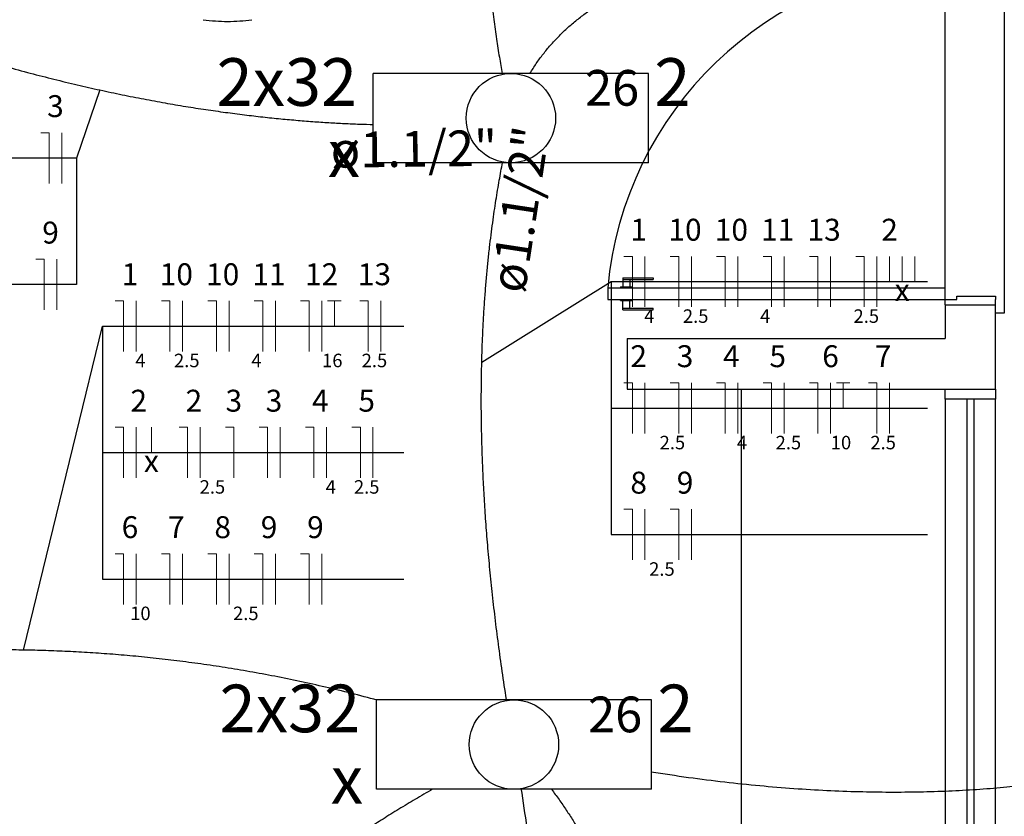
# Model space of a CAD drawing. Units: inches. Extents: x 4206 to 4604, y 3045 to 3129.
# Drawn here: x 4265 to 4268, y 3077 to 3079 of the extents above; entities that cross this region are included whole.
import ezdxf

# ---------------------------------------------------------------- set-up
doc = ezdxf.new("R2010")
doc.units = ezdxf.units.IN
doc.header["$MEASUREMENT"] = 0
for name, color, linetype, lineweight in [('EL-Condutos', 4, 'Continuous', 30), ('EL-Fios', 1, 'Continuous', 20), ('EL-Textos condutos', 3, 'Continuous', 30), ('EL-Textos fios', 4, 'Continuous', 30), ('EL-Textos pontos', 2, 'Continuous', 30), ('P-SIMBOL', 3, 'Continuous', 30)]:
    doc.layers.add(name, color=color, linetype=linetype, lineweight=lineweight)
doc.styles.add('ARIAL', font='arial.ttf', dxfattribs={"height": 0.125})

msp = doc.modelspace()

# ---------------------------------------------------------------- linework, layer by layer
at = {"color": 9}
for p, q in [((4268.0127, 3079.6053), (4268.0127, 3078.5253)), ((4268.0127, 3079.6053), (4268.0127, 3078.5253)), ((4267.8377, 3078.6003), (4267.8377, 3079.5653)), ((4267.8377, 3078.6003), (4267.8377, 3079.5653)), ((4266.8827, 3078.6303), (4266.8827, 3078.6033)), ((4266.8827, 3078.6303), (4266.9727, 3078.6303)), ((4266.8827, 3078.6303), (4266.8827, 3078.6033)), ((4266.8827, 3078.6303), (4266.9727, 3078.6303)), ((4266.8827, 3078.6253), (4266.9727, 3078.6253)), ((4266.8827, 3078.6253), (4266.9727, 3078.6253)), ((4266.9027, 3078.6253), (4266.9027, 3078.6033)), ((4266.9027, 3078.6253), (4266.9027, 3078.6033)), ((4266.9727, 3078.6303), (4266.9727, 3078.6253)), ((4266.9727, 3078.6303), (4266.9727, 3078.6253)), ((4266.8377, 3078.6003), (4266.8377, 3078.5653)), ((4266.8377, 3078.6003), (4267.8377, 3078.6003)), ((4266.8377, 3078.6003), (4266.8377, 3078.5653)), ((4266.8377, 3078.6003), (4267.8377, 3078.6003)), ((4266.8752, 3078.6033), (4266.8752, 3078.6003)), ((4266.8752, 3078.6033), (4266.9102, 3078.6033)), ((4266.8752, 3078.6033), (4266.8752, 3078.6003)), ((4266.8752, 3078.6033), (4266.9102, 3078.6033)), ((4266.9102, 3078.6033), (4266.9102, 3078.6003)), ((4266.9102, 3078.6033), (4266.9102, 3078.6003)), ((4267.8377, 3078.5653), (4267.8377, 3078.6003)), ((4267.8377, 3078.5653), (4267.8377, 3078.6003)), ((4266.8377, 3078.5653), (4267.8377, 3078.5653)), ((4266.8377, 3078.5653), (4267.8377, 3078.5653)), ((4266.8752, 3078.5623), (4266.8752, 3078.5653)), ((4266.8752, 3078.5623), (4266.8752, 3078.5653)), ((4266.8752, 3078.5623), (4266.9102, 3078.5623)), ((4266.8752, 3078.5623), (4266.9102, 3078.5623)), ((4266.8827, 3078.5353), (4266.8827, 3078.5623)), ((4266.8827, 3078.5353), (4266.8827, 3078.5623)), ((4266.9027, 3078.5403), (4266.9027, 3078.5623)), ((4266.9027, 3078.5403), (4266.9027, 3078.5623)), ((4266.9102, 3078.5623), (4266.9102, 3078.5653)), ((4266.9102, 3078.5623), (4266.9102, 3078.5653)), ((4267.8377, 3078.5553), (4267.8377, 3078.5653)), ((4267.8377, 3078.5653), (4267.8727, 3078.5653)), ((4267.8377, 3078.5553), (4267.8377, 3078.5653)), ((4267.8377, 3078.5653), (4267.8727, 3078.5653)), ((4267.8727, 3078.5653), (4267.8727, 3078.5753)), ((4267.8727, 3078.5753), (4267.9877, 3078.5753)), ((4267.8727, 3078.5653), (4267.8727, 3078.5753)), ((4267.8727, 3078.5753), (4267.9877, 3078.5753)), ((4267.9877, 3078.5753), (4267.9877, 3078.5653)), ((4267.9877, 3078.5753), (4267.9877, 3078.5653)), ((4267.9877, 3078.5503), (4267.9877, 3078.5653)), ((4267.9877, 3078.5503), (4267.9877, 3078.5653)), ((4266.8827, 3078.5403), (4266.9727, 3078.5403)), ((4266.8827, 3078.5403), (4266.9727, 3078.5403)), ((4266.8827, 3078.5353), (4266.9727, 3078.5353)), ((4266.8827, 3078.5353), (4266.9727, 3078.5353)), ((4266.9727, 3078.5353), (4266.9727, 3078.5403)), ((4266.9727, 3078.5353), (4266.9727, 3078.5403)), ((4267.8377, 3078.5503), (4267.8377, 3078.5553)), ((4267.8377, 3078.5503), (4267.8377, 3078.5553)), ((4267.8377, 3078.5503), (4267.9877, 3078.5503)), ((4267.8377, 3078.5503), (4267.8377, 3078.4503)), ((4267.8377, 3078.5503), (4267.9877, 3078.5503)), ((4267.8377, 3078.5503), (4267.8377, 3078.4503)), ((4267.9877, 3078.3003), (4267.9877, 3078.5503)), ((4267.9877, 3078.3003), (4267.9877, 3078.5503)), ((4268.0127, 3078.5253), (4267.9877, 3078.5253)), ((4268.0127, 3078.5253), (4267.9877, 3078.5253)), ((4266.8952, 3078.4503), (4267.8377, 3078.4503)), ((4266.8952, 3078.4503), (4266.8952, 3078.3003)), ((4266.8952, 3078.4503), (4267.8377, 3078.4503)), ((4266.8952, 3078.4503), (4266.8952, 3078.3003)), ((4266.8952, 3078.3003), (4267.9877, 3078.3003)), ((4266.8952, 3078.3003), (4267.9877, 3078.3003)), ((4267.2327, 3078.3003), (4267.2327, 3076.2003)), ((4267.2327, 3078.3003), (4267.2327, 3076.2003)), ((4267.8377, 3078.2703), (4267.8377, 3078.3003)), ((4267.8377, 3078.3003), (4267.9877, 3078.3003)), ((4267.8377, 3078.2703), (4267.8377, 3078.3003)), ((4267.8377, 3078.3003), (4267.9877, 3078.3003)), ((4267.9877, 3078.3003), (4267.9877, 3078.2703)), ((4267.9877, 3078.3003), (4267.9877, 3078.2703)), ((4267.9877, 3078.2703), (4267.8377, 3078.2703)), ((4267.9877, 3078.2703), (4267.8377, 3078.2703)), ((4267.8377, 3078.2703), (4267.8377, 3076.2303)), ((4267.9877, 3078.2703), (4267.8377, 3078.2703)), ((4267.9877, 3078.2703), (4267.8377, 3078.2703)), ((4267.8377, 3078.2703), (4267.8377, 3076.2303)), ((4267.9027, 3078.2703), (4267.9027, 3076.2303)), ((4267.9027, 3078.2703), (4267.9027, 3076.2303)), ((4267.9227, 3078.2703), (4267.9227, 3076.2303)), ((4267.9227, 3078.2703), (4267.9227, 3076.2303)), ((4267.9877, 3076.2303), (4267.9877, 3078.2703)), ((4267.9877, 3076.2303), (4267.9877, 3078.2703))]:
    msp.add_line(p, q, dxfattribs=at)
for centre, radius, start, end in [((4267.8967, 3078.5033), 1.0635, 93.1828, 174.776), ((4267.8967, 3078.5033), 1.0635, 93.1828, 174.776), ((4265.7102, 3079.9003), 0.51, 261.875, 270), ((4265.7102, 3079.9003), 0.51, 261.875, 270), ((4265.7102, 3079.9003), 0.51, 270, 278.125), ((4265.7102, 3079.9003), 0.51, 270, 278.125)]:
    msp.add_arc(centre, radius, start, end, dxfattribs=at)
at = {"layer": 'EL-Condutos', "linetype": 'Continuous'}
for points in [[(4266.7986, 3081.4813), (4266.7534, 3081.4275), (4266.712, 3081.3689), (4266.6742, 3081.306), (4266.64, 3081.2392), (4266.6091, 3081.1686), (4266.5814, 3081.0948), (4266.5569, 3081.0179), (4266.5353, 3080.9385), (4266.5165, 3080.8568), (4266.5004, 3080.7732), (4266.4868, 3080.688), (4266.4756, 3080.6016), (4266.4667, 3080.5144), (4266.4599, 3080.4266), (4266.4551, 3080.3387), (4266.452, 3080.2509), (4266.4507, 3080.1636), (4266.451, 3080.0772), (4266.4526, 3079.9921), (4266.4556, 3079.9085), (4266.4596, 3079.8268), (4266.4647, 3079.7474), (4266.4706, 3079.6706), (4266.4772, 3079.5968), (4266.4844, 3079.5262), (4266.492, 3079.4594), (4266.4999, 3079.3965), (4266.508, 3079.338), (4266.5161, 3079.2842), (4266.524, 3079.2355)], [(4266.6073, 3079.2365), (4266.6257, 3079.2655), (4266.6459, 3079.2932), (4266.6677, 3079.3197), (4266.6911, 3079.345), (4266.716, 3079.369), (4266.7425, 3079.3919), (4266.7704, 3079.4136), (4266.7997, 3079.4342), (4266.8304, 3079.4538), (4266.8624, 3079.4722), (4266.8957, 3079.4896), (4266.9301, 3079.5061), (4266.9657, 3079.5215), (4267.0025, 3079.536), (4267.0403, 3079.5495), (4267.0792, 3079.5621), (4267.119, 3079.5739), (4267.1597, 3079.5848), (4267.2013, 3079.5949), (4267.2438, 3079.6042), (4267.287, 3079.6127), (4267.3309, 3079.6205), (4267.3756, 3079.6276), (4267.4209, 3079.6339), (4267.4667, 3079.6396), (4267.5131, 3079.6447), (4267.56, 3079.6492), (4267.6074, 3079.653), (4267.6551, 3079.6563), (4267.7032, 3079.6591)], [(4264.1723, 3079.5857), (4264.2573, 3079.5467), (4264.3413, 3079.5097), (4264.4242, 3079.4747), (4264.506, 3079.4415), (4264.5866, 3079.4103), (4264.6661, 3079.3808), (4264.7443, 3079.3531), (4264.8213, 3079.3271), (4264.8971, 3079.3028), (4264.9715, 3079.2801), (4265.0447, 3079.2589), (4265.1164, 3079.2393), (4265.1868, 3079.2211), (4265.2558, 3079.2043), (4265.3233, 3079.1888), (4265.3894, 3079.1747), (4265.454, 3079.1618), (4265.517, 3079.1501), (4265.5785, 3079.1395), (4265.6384, 3079.1301), (4265.6966, 3079.1217), (4265.7532, 3079.1143), (4265.8082, 3079.1078), (4265.8614, 3079.1022), (4265.9129, 3079.0975), (4265.9626, 3079.0935), (4266.0105, 3079.0903), (4266.0566, 3079.0878), (4266.1009, 3079.0859), (4266.1432, 3079.0847)], [(4266.5372, 3077.3796), (4266.5247, 3077.4629), (4266.5135, 3077.544), (4266.5035, 3077.6228), (4266.4948, 3077.6994), (4266.4873, 3077.7739), (4266.4808, 3077.8461), (4266.4755, 3077.9161), (4266.4711, 3077.9841), (4266.4677, 3078.0498), (4266.4652, 3078.1135), (4266.4636, 3078.1751), (4266.4627, 3078.2346), (4266.4627, 3078.2921), (4266.4633, 3078.3475), (4266.4645, 3078.4008), (4266.4664, 3078.4522), (4266.4688, 3078.5016), (4266.4717, 3078.5491), (4266.475, 3078.5945), (4266.4787, 3078.6381), (4266.4827, 3078.6797), (4266.487, 3078.7195), (4266.4916, 3078.7574), (4266.4963, 3078.7934), (4266.5011, 3078.8275), (4266.506, 3078.8599), (4266.511, 3078.8904), (4266.5159, 3078.9192), (4266.5207, 3078.9462), (4266.5254, 3078.9714)], [(4266.1537, 3077.3777), (4266.0766, 3077.3979), (4266.0003, 3077.4163), (4265.9247, 3077.4331), (4265.85, 3077.4483), (4265.7761, 3077.462), (4265.7031, 3077.4742), (4265.631, 3077.4849), (4265.5598, 3077.4943), (4265.4897, 3077.5024), (4265.4205, 3077.5093), (4265.3525, 3077.5149), (4265.2855, 3077.5193), (4265.2196, 3077.5227), (4265.1549, 3077.525), (4265.0915, 3077.5263), (4265.0292, 3077.5266), (4264.9682, 3077.5261), (4264.9085, 3077.5247), (4264.8502, 3077.5226), (4264.7933, 3077.5197), (4264.7377, 3077.5162), (4264.6836, 3077.512), (4264.631, 3077.5073), (4264.5799, 3077.502), (4264.5303, 3077.4963), (4264.4824, 3077.4902), (4264.436, 3077.4838), (4264.3913, 3077.477), (4264.3484, 3077.47), (4264.3071, 3077.4628)], [(4266.9666, 3077.1653), (4267.0771, 3077.1488), (4267.1843, 3077.1352), (4267.2885, 3077.1243), (4267.3895, 3077.116), (4267.4875, 3077.1101), (4267.5823, 3077.1066), (4267.6741, 3077.1052), (4267.7628, 3077.106), (4267.8486, 3077.1087), (4267.9313, 3077.1132), (4268.0111, 3077.1195), (4268.0879, 3077.1273), (4268.1618, 3077.1366), (4268.2327, 3077.1472), (4268.3008, 3077.1591), (4268.3659, 3077.172), (4268.4283, 3077.1859), (4268.4877, 3077.2007), (4268.5444, 3077.2161), (4268.5983, 3077.2322), (4268.6494, 3077.2487), (4268.6977, 3077.2656), (4268.7433, 3077.2827), (4268.7862, 3077.2998), (4268.8264, 3077.317), (4268.864, 3077.334), (4268.8989, 3077.3508), (4268.9311, 3077.3671), (4268.9607, 3077.3829), (4268.9878, 3077.3981)], [(4266.3179, 3077.1135), (4266.267, 3077.0837), (4266.2181, 3077.0542), (4266.1712, 3077.0252), (4266.1262, 3076.9965), (4266.0831, 3076.9682), (4266.0418, 3076.9403), (4266.0024, 3076.9128), (4265.9647, 3076.8857), (4265.9287, 3076.859), (4265.8944, 3076.8327), (4265.8618, 3076.8068), (4265.8307, 3076.7812), (4265.8012, 3076.756), (4265.7731, 3076.7312), (4265.7466, 3076.7068), (4265.7214, 3076.6828), (4265.6976, 3076.6592), (4265.6752, 3076.6359), (4265.654, 3076.613), (4265.6341, 3076.5905), (4265.6154, 3076.5683), (4265.5979, 3076.5466), (4265.5815, 3076.5252), (4265.5661, 3076.5041), (4265.5518, 3076.4835), (4265.5385, 3076.4632), (4265.5262, 3076.4432), (4265.5147, 3076.4237), (4265.5041, 3076.4045), (4265.4943, 3076.3857)], [(4266.5801, 3077.1163), (4266.5975, 3076.9992), (4266.6128, 3076.8867), (4266.6262, 3076.7786), (4266.6378, 3076.6749), (4266.6475, 3076.5754), (4266.6556, 3076.4802), (4266.6619, 3076.3891), (4266.6667, 3076.302), (4266.67, 3076.2188), (4266.6718, 3076.1394), (4266.6723, 3076.0638), (4266.6715, 3075.9919), (4266.6694, 3075.9235), (4266.6662, 3075.8586), (4266.6619, 3075.7971), (4266.6566, 3075.7389), (4266.6503, 3075.684), (4266.6432, 3075.6321), (4266.6352, 3075.5833), (4266.6266, 3075.5374), (4266.6172, 3075.4944), (4266.6073, 3075.4542), (4266.5969, 3075.4166), (4266.586, 3075.3817), (4266.5747, 3075.3492), (4266.5631, 3075.3192), (4266.5513, 3075.2914), (4266.5394, 3075.2659), (4266.5273, 3075.2426), (4266.5152, 3075.2213)], [(4266.6706, 3077.1138), (4266.6931, 3077.0828), (4266.7145, 3077.0517), (4266.7346, 3077.0207), (4266.7536, 3076.9897), (4266.7715, 3076.9587), (4266.7882, 3076.9279), (4266.804, 3076.8972), (4266.8187, 3076.8666), (4266.8324, 3076.8363), (4266.8451, 3076.8062), (4266.8569, 3076.7764), (4266.8679, 3076.7468), (4266.878, 3076.7176), (4266.8872, 3076.6887), (4266.8956, 3076.6603), (4266.9033, 3076.6322), (4266.9103, 3076.6046), (4266.9166, 3076.5775), (4266.9221, 3076.5509), (4266.9271, 3076.5249), (4266.9315, 3076.4995), (4266.9353, 3076.4746), (4266.9385, 3076.4505), (4266.9413, 3076.427), (4266.9436, 3076.4042), (4266.9454, 3076.3821), (4266.9469, 3076.3609), (4266.9479, 3076.3404), (4266.9487, 3076.3208), (4266.9491, 3076.302)]]:
    msp.add_spline(points, degree=3, dxfattribs=at)
at = {"layer": 'EL-Fios'}
for p, q in [((4265.156, 3079.0602), (4265.181, 3079.0602)), ((4265.181, 3078.9102), (4265.181, 3079.0602)), ((4265.2185, 3078.9102), (4265.2185, 3079.0602)), ((4265.1415, 3078.6852), (4265.1665, 3078.6852)), ((4265.1665, 3078.5352), (4265.1665, 3078.6852)), ((4265.204, 3078.5352), (4265.204, 3078.6852)), ((4266.8855, 3078.6937), (4266.9105, 3078.6937)), ((4266.9105, 3078.5437), (4266.9105, 3078.6937)), ((4266.948, 3078.5437), (4266.948, 3078.6937)), ((4267.023, 3078.6937), (4267.048, 3078.6937)), ((4267.048, 3078.5437), (4267.048, 3078.6937)), ((4267.0855, 3078.5437), (4267.0855, 3078.6937)), ((4267.1605, 3078.6937), (4267.1855, 3078.6937)), ((4267.1855, 3078.5437), (4267.1855, 3078.6937)), ((4267.223, 3078.5437), (4267.223, 3078.6937)), ((4267.298, 3078.6937), (4267.323, 3078.6937)), ((4267.323, 3078.5437), (4267.323, 3078.6937)), ((4267.3605, 3078.5437), (4267.3605, 3078.6937)), ((4267.4355, 3078.6937), (4267.4605, 3078.6937)), ((4267.4605, 3078.5437), (4267.4605, 3078.6937)), ((4267.498, 3078.5437), (4267.498, 3078.6937)), ((4267.573, 3078.6937), (4267.598, 3078.6937)), ((4267.598, 3078.5437), (4267.598, 3078.6937)), ((4267.6355, 3078.5437), (4267.6355, 3078.6937)), ((4267.673, 3078.6187), (4267.673, 3078.6937)), ((4267.7105, 3078.6187), (4267.7105, 3078.6937)), ((4267.748, 3078.6187), (4267.748, 3078.6937)), ((4265.3769, 3078.5618), (4265.4019, 3078.5618)), ((4265.4019, 3078.4118), (4265.4019, 3078.5618)), ((4265.4394, 3078.4118), (4265.4394, 3078.5618)), ((4265.5144, 3078.5618), (4265.5394, 3078.5618)), ((4265.5394, 3078.4118), (4265.5394, 3078.5618)), ((4265.5769, 3078.4118), (4265.5769, 3078.5618)), ((4265.6519, 3078.5618), (4265.6769, 3078.5618)), ((4265.6769, 3078.4118), (4265.6769, 3078.5618)), ((4265.7144, 3078.4118), (4265.7144, 3078.5618)), ((4265.7894, 3078.5618), (4265.8144, 3078.5618)), ((4265.8144, 3078.4118), (4265.8144, 3078.5618)), ((4265.8519, 3078.4118), (4265.8519, 3078.5618)), ((4265.9269, 3078.5618), (4265.9519, 3078.5618)), ((4265.9519, 3078.4118), (4265.9519, 3078.5618)), ((4265.9894, 3078.4118), (4265.9894, 3078.5618)), ((4266.0069, 3078.5618), (4266.0469, 3078.5618)), ((4266.0269, 3078.4868), (4266.0269, 3078.5618)), ((4266.1019, 3078.5618), (4266.1269, 3078.5618)), ((4266.1269, 3078.4118), (4266.1269, 3078.5618)), ((4266.1644, 3078.4118), (4266.1644, 3078.5618)), ((4266.8855, 3078.3187), (4266.9105, 3078.3187)), ((4266.9105, 3078.1687), (4266.9105, 3078.3187)), ((4266.948, 3078.1687), (4266.948, 3078.3187)), ((4267.023, 3078.3187), (4267.048, 3078.3187)), ((4267.048, 3078.1687), (4267.048, 3078.3187)), ((4267.0855, 3078.1687), (4267.0855, 3078.3187)), ((4267.1605, 3078.3187), (4267.1855, 3078.3187)), ((4267.1855, 3078.1687), (4267.1855, 3078.3187)), ((4267.223, 3078.1687), (4267.223, 3078.3187)), ((4267.298, 3078.3187), (4267.323, 3078.3187)), ((4267.323, 3078.1687), (4267.323, 3078.3187)), ((4267.3605, 3078.1687), (4267.3605, 3078.3187)), ((4267.4355, 3078.3187), (4267.4605, 3078.3187)), ((4267.4605, 3078.1687), (4267.4605, 3078.3187)), ((4267.498, 3078.1687), (4267.498, 3078.3187)), ((4267.5155, 3078.3187), (4267.5555, 3078.3187)), ((4267.5355, 3078.2437), (4267.5355, 3078.3187)), ((4267.6105, 3078.3187), (4267.6355, 3078.3187)), ((4267.6355, 3078.1687), (4267.6355, 3078.3187)), ((4267.673, 3078.1687), (4267.673, 3078.3187)), ((4265.3769, 3078.1868), (4265.4019, 3078.1868)), ((4265.4019, 3078.0368), (4265.4019, 3078.1868)), ((4265.4394, 3078.0368), (4265.4394, 3078.1868)), ((4265.4841, 3078.1118), (4265.4841, 3078.1868)), ((4265.5664, 3078.1868), (4265.5914, 3078.1868)), ((4265.5914, 3078.0368), (4265.5914, 3078.1868)), ((4265.6289, 3078.0368), (4265.6289, 3078.1868)), ((4265.7039, 3078.1868), (4265.7289, 3078.1868)), ((4265.7289, 3078.0368), (4265.7289, 3078.1868)), ((4265.8039, 3078.1868), (4265.8289, 3078.1868)), ((4265.8289, 3078.0368), (4265.8289, 3078.1868)), ((4265.8664, 3078.0368), (4265.8664, 3078.1868)), ((4265.9414, 3078.1868), (4265.9664, 3078.1868)), ((4265.9664, 3078.0368), (4265.9664, 3078.1868)), ((4266.0039, 3078.0368), (4266.0039, 3078.1868)), ((4266.0789, 3078.1868), (4266.1039, 3078.1868)), ((4266.1039, 3078.0368), (4266.1039, 3078.1868)), ((4266.1414, 3078.0368), (4266.1414, 3078.1868)), ((4266.8855, 3077.9437), (4266.9105, 3077.9437)), ((4266.9105, 3077.7937), (4266.9105, 3077.9437)), ((4266.948, 3077.7937), (4266.948, 3077.9437)), ((4267.023, 3077.9437), (4267.048, 3077.9437)), ((4267.048, 3077.7937), (4267.048, 3077.9437)), ((4267.0855, 3077.7937), (4267.0855, 3077.9437)), ((4265.3769, 3077.8118), (4265.4019, 3077.8118)), ((4265.4019, 3077.6618), (4265.4019, 3077.8118)), ((4265.4394, 3077.6618), (4265.4394, 3077.8118)), ((4265.5144, 3077.8118), (4265.5394, 3077.8118)), ((4265.5394, 3077.6618), (4265.5394, 3077.8118)), ((4265.5769, 3077.6618), (4265.5769, 3077.8118)), ((4265.6519, 3077.8118), (4265.6769, 3077.8118)), ((4265.6769, 3077.6618), (4265.6769, 3077.8118)), ((4265.7144, 3077.6618), (4265.7144, 3077.8118)), ((4265.7894, 3077.8118), (4265.8144, 3077.8118)), ((4265.8144, 3077.6618), (4265.8144, 3077.8118)), ((4265.8519, 3077.6618), (4265.8519, 3077.8118)), ((4265.9269, 3077.8118), (4265.9519, 3077.8118)), ((4265.9519, 3077.6618), (4265.9519, 3077.8118)), ((4265.9894, 3077.6618), (4265.9894, 3077.8118))]:
    msp.add_line(p, q, dxfattribs=at)
at = {"layer": 'EL-Textos fios'}
for p, q in [((4265.331, 3079.1871), (4265.2619, 3078.9852)), ((4265.2619, 3078.9852), (4264.379, 3078.9852)), ((4265.2619, 3078.9852), (4265.2619, 3078.6102)), ((4265.2619, 3078.6102), (4264.379, 3078.6102)), ((4266.464, 3078.3804), (4266.848, 3078.6187)), ((4266.848, 3078.6187), (4267.7855, 3078.6187)), ((4266.848, 3078.6187), (4266.848, 3078.2437)), ((4266.848, 3078.6187), (4266.848, 3077.8687)), ((4265.1047, 3077.5261), (4265.3394, 3078.4868)), ((4265.3394, 3078.4868), (4266.2324, 3078.4868)), ((4265.3394, 3078.4868), (4265.3394, 3078.1118)), ((4265.3394, 3078.4868), (4265.3394, 3077.7368)), ((4266.848, 3078.2437), (4267.7855, 3078.2437)), ((4265.3394, 3078.1118), (4266.2324, 3078.1118)), ((4266.848, 3077.8687), (4267.7855, 3077.8687)), ((4265.3394, 3077.7368), (4266.2324, 3077.7368))]:
    msp.add_line(p, q, dxfattribs=at)
at = {"layer": 'P-SIMBOL'}
for p, q in [((4266.1422, 3078.9711), (4266.1422, 3079.2361)), ((4266.9583, 3079.2361), (4266.1422, 3079.2361)), ((4266.9583, 3078.9711), (4266.9583, 3079.2361)), ((4266.9583, 3078.9711), (4266.1422, 3078.9711)), ((4266.1514, 3077.1133), (4266.1514, 3077.3783)), ((4266.9674, 3077.3783), (4266.1514, 3077.3783)), ((4266.9674, 3077.1133), (4266.9674, 3077.3783)), ((4266.9674, 3077.1133), (4266.1514, 3077.1133))]:
    msp.add_line(p, q, dxfattribs=at)
for centre in [(4266.5503, 3079.1036), (4266.5594, 3077.2458)]:
    msp.add_circle(centre, 0.1325, dxfattribs=at)

# ---------------------------------------------------------------- texts
at = {"layer": 'EL-Textos condutos', "char_height": 0.1059, "width": 0.88956, "attachment_point": 8, "line_spacing_factor": 0.798, "style": 'ARIAL'}
for insert, rotation in [((4266.2638, 3078.9263), 0.6761), ((4266.6611, 3078.8201), 81.3657)]:
    msp.add_mtext('ø1.1/2"', dxfattribs=dict(at, insert=insert, rotation=rotation))
at = {"layer": 'EL-Textos fios', "attachment_point": 8, "line_spacing_factor": 0.798, "style": 'ARIAL'}
for s, insert, char_height, width in [('3', (4265.1997, 3079.0863), 0.065, 0.078), ('9', (4265.1852, 3078.7113), 0.065, 0.078), ('1', (4266.9292, 3078.7198), 0.065, 0.078), ('10', (4267.0667, 3078.7198), 0.065, 0.156), ('10', (4267.2042, 3078.7198), 0.065, 0.156), ('11', (4267.3417, 3078.7198), 0.065, 0.156), ('13', (4267.4792, 3078.7198), 0.065, 0.156), ('2', (4267.6732, 3078.7198), 0.065, 0.078), ('1', (4265.4207, 3078.5878), 0.065, 0.078), ('10', (4265.5582, 3078.5878), 0.065, 0.156), ('10', (4265.6957, 3078.5878), 0.065, 0.156), ('11', (4265.8332, 3078.5878), 0.065, 0.156), ('12', (4265.9892, 3078.5878), 0.065, 0.156), ('13', (4266.1457, 3078.5878), 0.065, 0.156), ('x', (4267.7107, 3078.5408), 0.065, 0.078), ('4', (4266.9607, 3078.484), 0.04, 0.048), ('2.5', (4267.0982, 3078.484), 0.04, 0.144), ('4', (4267.3042, 3078.484), 0.04, 0.048), ('2.5', (4267.6042, 3078.484), 0.04, 0.144), ('2', (4266.9292, 3078.3448), 0.065, 0.078), ('3', (4267.0667, 3078.3448), 0.065, 0.078), ('4', (4267.2042, 3078.3448), 0.065, 0.078), ('5', (4267.3417, 3078.3448), 0.065, 0.078), ('6', (4267.4982, 3078.3448), 0.065, 0.078), ('7', (4267.6542, 3078.3448), 0.065, 0.078), ('4', (4265.4517, 3078.3525), 0.04, 0.048), ('2.5', (4265.5892, 3078.3525), 0.04, 0.144), ('4', (4265.7957, 3078.3525), 0.04, 0.048), ('16', (4266.0207, 3078.3525), 0.04, 0.096), ('2.5', (4266.1457, 3078.3525), 0.04, 0.144), ('2', (4265.4467, 3078.2128), 0.065, 0.078), ('2', (4265.6102, 3078.2128), 0.065, 0.078), ('3', (4265.7287, 3078.2128), 0.065, 0.078), ('3', (4265.8477, 3078.2128), 0.065, 0.078), ('4', (4265.9852, 3078.2128), 0.065, 0.078), ('5', (4266.1227, 3078.2128), 0.065, 0.078), ('2.5', (4267.0292, 3078.109), 0.04, 0.144), ('4', (4267.2357, 3078.109), 0.04, 0.048), ('2.5', (4267.3732, 3078.109), 0.04, 0.144), ('10', (4267.5292, 3078.109), 0.04, 0.096), ('2.5', (4267.6542, 3078.109), 0.04, 0.144), ('x', (4265.4842, 3078.0338), 0.065, 0.078), ('8', (4266.9292, 3077.9698), 0.065, 0.078), ('9', (4267.0667, 3077.9698), 0.065, 0.078), ('2.5', (4265.6652, 3077.9775), 0.04, 0.144), ('4', (4266.0162, 3077.9775), 0.04, 0.048), ('2.5', (4266.1227, 3077.9775), 0.04, 0.144), ('6', (4265.4207, 3077.8378), 0.065, 0.078), ('7', (4265.5582, 3077.8378), 0.065, 0.078), ('8', (4265.6957, 3077.8378), 0.065, 0.078), ('9', (4265.8332, 3077.8378), 0.065, 0.078), ('9', (4265.9707, 3077.8378), 0.065, 0.078), ('2.5', (4266.9982, 3077.734), 0.04, 0.144), ('10', (4265.4517, 3077.6025), 0.04, 0.096), ('2.5', (4265.7642, 3077.6025), 0.04, 0.144)]:
    msp.add_mtext(s, dxfattribs=dict(at, insert=insert, char_height=char_height, width=width))
at = {"layer": 'EL-Textos pontos', "char_height": 0.1412, "attachment_point": 9, "line_spacing_factor": 0.798, "style": 'ARIAL'}
for s, insert, width in [('2x32', (4266.0942, 3079.0959), 0.67776), ('2', (4267.0827, 3079.0959), 0.16944), ('x', (4266.1032, 3078.8844), 0.16944), ('2x32', (4266.1032, 3077.2384), 0.67776), ('2', (4267.0917, 3077.2384), 0.16944), ('x', (4266.1122, 3077.0269), 0.16944)]:
    msp.add_mtext(s, dxfattribs=dict(at, insert=insert, width=width))
at = {"layer": 'P-SIMBOL', "char_height": 0.1059, "width": 0.25416, "attachment_point": 9, "line_spacing_factor": 0.798, "style": 'ARIAL'}
for insert in [(4266.9307, 3079.1073), (4266.9397, 3077.2493)]:
    msp.add_mtext('26', dxfattribs=dict(at, insert=insert))

doc.saveas('drawing.dxf')
